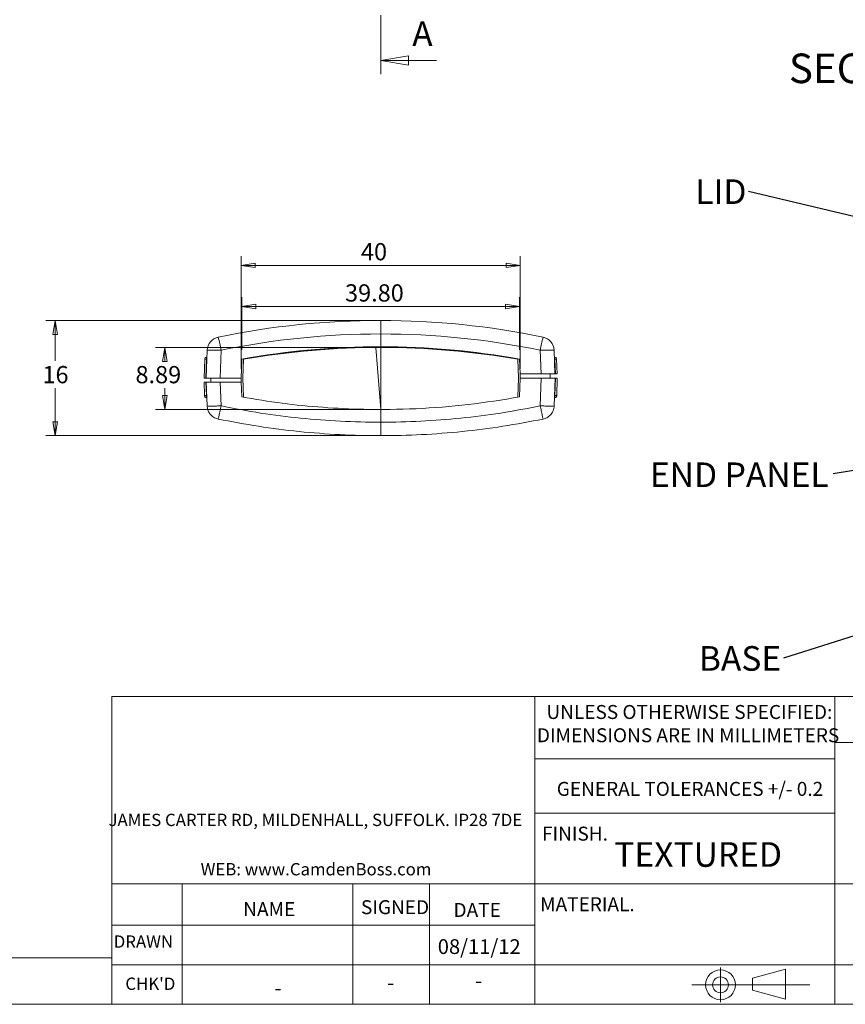
# Model space of a CAD drawing. Units: millimetres. Extents: x 5 to 292, y 5 to 205.
# Drawn here: x 129 to 217, y 5 to 111 of the extents above; entities that cross this region are included whole.
import ezdxf

# ---------------------------------------------------------------- set-up
doc = ezdxf.new("R2010")
doc.units = ezdxf.units.MM
doc.linetypes.add('CENTER', pattern=[10.16, 6.35, -1.27, 1.27, -1.27])
doc.linetypes.add('CENTERX2', pattern=[20.32, 12.7, -2.54, 2.54, -2.54])
doc.styles.add('SLDTEXTSTYLE0', font='TXT', dxfattribs={"width": 0.75})
doc.styles.add('SLDTEXTSTYLE2', font='TXT', dxfattribs={"width": 0.7})
doc.dimstyles.new('SLDDIMSTYLE0', dxfattribs={"dimtxt": 0, "dimasz": 0.4, "dimexe": 0, "dimexo": 0.0625, "dimgap": 0, "dimtad": 0, "dimtih": 1, "dimtoh": 1, "dimdec": 0, "dimrnd": 1e-09, "dimzin": 0, "dimdsep": 46, "dimtxsty": 'Standard', "dimblk1": 'DOT', "dimblk2": 'DOT', "dimsah": 1, "dimcen": 0.09, "dimadec": 0, "dimazin": 0, "dimtfac": 0.4, "dimtdec": 0, "dimtofl": 0, "dimtmove": 0, "dimatfit": 3, "dimldrblk": 'DOT', "dimfxl": 0, "dimfrac": 2, "dimtolj": 1, "dimtzin": 0, "dimarcsym": 0})
doc.dimstyles.new('SLDDIMSTYLE2', dxfattribs={"dimtxt": 1.852083, "dimasz": 1.5, "dimexe": 0, "dimexo": 0.0625, "dimgap": 0.463021, "dimtad": 0, "dimtih": 1, "dimtoh": 1, "dimlfac": 1.333333, "dimrnd": 1e-09, "dimzin": 4, "dimdsep": 46, "dimtxsty": 'SLDTEXTSTYLE0', "dimblk1": 'CLOSED', "dimblk2": 'CLOSED', "dimsah": 1, "dimcen": 0.09, "dimadec": 0, "dimazin": 1, "dimtfac": 1, "dimtofl": 0, "dimtmove": 0, "dimatfit": 3, "dimldrblk": 'CLOSED', "dimfxl": 0, "dimfrac": 2, "dimtolj": 1, "dimtzin": 12, "dimarcsym": 0})
doc.dimstyles.new('SLDDIMSTYLE3', dxfattribs={"dimtxt": 1.852083, "dimasz": 1.5, "dimexe": 0, "dimexo": 0.0625, "dimgap": 0.463021, "dimtad": 0, "dimtih": 1, "dimtoh": 1, "dimlfac": 1.333333, "dimrnd": 1e-09, "dimzin": 12, "dimdsep": 46, "dimtxsty": 'SLDTEXTSTYLE0', "dimblk1": 'CLOSED', "dimblk2": 'CLOSED', "dimsah": 1, "dimcen": 0.09, "dimadec": 0, "dimazin": 3, "dimtfac": 1, "dimtofl": 0, "dimtmove": 0, "dimatfit": 3, "dimldrblk": 'CLOSED', "dimfxl": 0, "dimfrac": 2, "dimtolj": 1, "dimtzin": 12, "dimarcsym": 0})

# ---------------------------------------------------------------- blocks, each defined once
blk = doc.blocks.new('SW_NOTE_0')
at = {"color": 0, "linetype": 'Continuous', "lineweight": 0, "char_height": 1.5, "attachment_point": 2, "style": 'SLDTEXTSTYLE0'}
for s, insert in [('UNLESS OTHERWISE SPECIFIED:', (14.18, 1.93)), ('DIMENSIONS ARE IN MILLIMETERS', (14.04, -0.57))]:
    blk.add_mtext(s, dxfattribs=dict(at, insert=insert))
blk = doc.blocks.new('SW_NOTE_2')
at = {"color": 0, "linetype": 'Continuous', "lineweight": 0, "char_height": 1.3229, "attachment_point": 2, "style": 'SLDTEXTSTYLE2'}
for s, insert in [('JAMES CARTER RD, MILDENHALL, SUFFOLK. IP28 7DE', (18.73, 1.71)), ('WEB: www.CamdenBoss.com', (18.8, -3.59))]:
    blk.add_mtext(s, dxfattribs=dict(at, insert=insert))
blk = doc.blocks.new('SW_NOTE_3')
at = {"color": 0, "linetype": 'Continuous', "lineweight": 0, "insert": (-10.07, 1.21), "char_height": 2.646, "attachment_point": 2, "style": 'SLDTEXTSTYLE0'}
blk.add_mtext('END PANEL', dxfattribs=at)
blk = doc.blocks.new('_DOT')
at = {"color": 0, "linetype": 'ByBlock', "lineweight": -2}
blk.add_line((-0.5, 0), (-1, 0), dxfattribs=at)
at = {"color": 0, "linetype": 'ByBlock', "const_width": 0.5}
blk.add_lwpolyline([(-0.25, 0, 1), (0.25, 0, 1)], format="xyb", close=True, dxfattribs=at)
blk = doc.blocks.new('SW_NOTE_4')
at = {"color": 0, "linetype": 'Continuous', "lineweight": 0, "insert": (-2.97, 1.29), "char_height": 2.646, "attachment_point": 2, "style": 'SLDTEXTSTYLE0'}
blk.add_mtext('LID', dxfattribs=at)
blk = doc.blocks.new('SW_NOTE_5')
at = {"color": 0, "linetype": 'Continuous', "lineweight": 0, "insert": (-4.68, 1.3), "char_height": 2.646, "attachment_point": 2, "style": 'SLDTEXTSTYLE0'}
blk.add_mtext('BASE', dxfattribs=at)
blk = doc.blocks.new('_CLOSED')
at = {"color": 0, "linetype": 'ByBlock', "lineweight": -2}
for p, q in [((-1, 0.166667), (0, 0)), ((-1, 0.166667), (-1, -0.166667)), ((0, 0), (-1, -0.166667)), ((0, 0), (-1, 0))]:
    blk.add_line(p, q, dxfattribs=at)
blk = doc.blocks.new('_D_4')
at = {"color": 7, "linetype": 'Continuous', "lineweight": 0}
for p, q in [((166.56, 78.48), (131.58, 78.48)), ((132.58, 78.48), (132.58, 74.15)), ((132.58, 66.11), (132.58, 71.21)), ((166.56, 66.11), (131.58, 66.11))]:
    blk.add_line(p, q, dxfattribs=at)
at = {"color": 7, "linetype": 'Continuous', "lineweight": 0, "xscale": 1.5, "yscale": 1.5}
for p, rotation in [((132.58, 78.48, 0.08), 90.0000000000004), ((132.58, 66.11, 0.08), 270.0000000000004)]:
    blk.add_blockref('_CLOSED', p, dxfattribs=dict(at, rotation=rotation))
at = {"color": 7, "linetype": 'Continuous', "lineweight": 0, "insert": (131.21, 73.59, 0.08), "char_height": 1.852, "attachment_point": 1, "style": 'SLDTEXTSTYLE0'}
blk.add_mtext('16', dxfattribs=at)
blk = doc.blocks.new('_D_5')
at = {"color": 7, "linetype": 'Continuous', "lineweight": 0}
for p, q in [((166.03, 75.59), (143.35, 75.59)), ((144.35, 75.59), (144.35, 74.15)), ((144.35, 68.92), (144.35, 71.21)), ((166.56, 68.92), (143.35, 68.92))]:
    blk.add_line(p, q, dxfattribs=at)
at = {"color": 7, "linetype": 'Continuous', "lineweight": 0, "xscale": 1.5, "yscale": 1.5}
for p, rotation in [((144.35, 75.59, 0.08), 90.0000000000004), ((144.35, 68.92, 0.08), 270.0000000000004)]:
    blk.add_blockref('_CLOSED', p, dxfattribs=dict(at, rotation=rotation))
at = {"color": 7, "linetype": 'Continuous', "lineweight": 0, "insert": (141.21, 73.59, 0.08), "char_height": 1.852, "attachment_point": 1, "style": 'SLDTEXTSTYLE0'}
blk.add_mtext('8.89', dxfattribs=at)
blk = doc.blocks.new('_D_6')
at = {"color": 7, "linetype": 'Continuous', "lineweight": 0}
for p, q in [((152.63, 75.33), (152.63, 80.99)), ((182.48, 75.33), (182.48, 80.99)), ((152.63, 79.99), (182.48, 79.99))]:
    blk.add_line(p, q, dxfattribs=at)
at = {"color": 7, "linetype": 'Continuous', "lineweight": 0, "xscale": 1.5, "yscale": 1.5, "rotation": 180.0000000000004}
blk.add_blockref('_CLOSED', (152.63, 79.99, -33.67), dxfattribs=at)
at = {"color": 7, "linetype": 'Continuous', "lineweight": 0, "xscale": 1.5, "yscale": 1.5}
blk.add_blockref('_CLOSED', (182.48, 79.99, -33.67), dxfattribs=at)
at = {"color": 7, "linetype": 'Continuous', "lineweight": 0, "insert": (163.73, 82.37, -33.67), "char_height": 1.852, "attachment_point": 1, "style": 'SLDTEXTSTYLE0'}
blk.add_mtext('39.80', dxfattribs=at)
blk = doc.blocks.new('_D_7')
at = {"color": 7, "linetype": 'Continuous', "lineweight": 0}
for p, q in [((152.56, 73.3), (152.56, 85.41)), ((182.56, 73.3), (182.56, 85.41)), ((152.56, 84.41), (182.56, 84.41))]:
    blk.add_line(p, q, dxfattribs=at)
at = {"color": 7, "linetype": 'Continuous', "lineweight": 0, "xscale": 1.5, "yscale": 1.5, "rotation": 180.0000000000004}
blk.add_blockref('_CLOSED', (152.56, 84.41, -33.67), dxfattribs=at)
at = {"color": 7, "linetype": 'Continuous', "lineweight": 0, "xscale": 1.5, "yscale": 1.5}
blk.add_blockref('_CLOSED', (182.56, 84.41, -33.67), dxfattribs=at)
at = {"color": 7, "linetype": 'Continuous', "lineweight": 0, "insert": (165.44, 86.8, -33.67), "char_height": 1.852, "attachment_point": 1, "style": 'SLDTEXTSTYLE0'}
blk.add_mtext('40', dxfattribs=at)

msp = doc.modelspace()

# ---------------------------------------------------------------- linework, layer by layer
at = {"color": 7, "linetype": 'CENTER', "lineweight": 0}
msp.add_line((167.5578, 182.4122), (167.5578, 104.414), dxfattribs=at)
at = {"color": 7, "linetype": 'Continuous', "lineweight": 0}
for p, q in [((173.5578, 106.414), (167.5578, 106.414)), ((292, 38.0853), (138.6727, 38.0853)), ((138.6727, 38.0853), (138.6727, 5)), ((184.128, 5), (184.128, 38.0853)), ((216.3755, 38.0853), (216.3755, 5)), ((292, 33.1222), (216.3755, 33.1222)), ((184.128, 31.3732), (216.3755, 31.3732)), ((216.3755, 25.5474), (184.128, 25.5474)), ((159.4, 17.9475), (138.6727, 17.9475)), ((146.22, 17.9475), (146.22, 5)), ((159.4, 17.9475), (292, 17.9475)), ((164.5737, 17.9475), (164.5737, 5)), ((172.8071, 17.9475), (172.8071, 5)), ((172.8071, 13.5), (138.6727, 13.5)), ((172.8071, 13.5), (184.128, 13.5)), ((104.8, 10), (138.6727, 10)), ((138.6727, 9.25), (292, 9.25)), ((211.0459, 8.7696), (207.5014, 7.8199)), ((211.0459, 8.7696), (211.0459, 5.5619)), ((207.5014, 6.5117), (207.5014, 7.8199)), ((211.0459, 5.5619), (207.5014, 6.5117)), ((5, 5), (292, 5))]:
    msp.add_line(p, q, dxfattribs=at)
at = {"color": 7, "linetype": 'CENTERX2', "lineweight": 0}
for p, q in [((167.5578, 78.4844), (167.5578, 66.1063)), ((167.5578, 68.9202), (167.0323, 75.5864)), ((204.0795, 8.9614), (204.0795, 5.2227)), ((200.9934, 7.0974), (215.0192, 7.0974))]:
    msp.add_line(p, q, dxfattribs=at)
at = {"color": 7, "linetype": 'Continuous', "lineweight": 15}
for p, q in [((148.8078, 72.2969), (148.9121, 75.2841)), ((150.4112, 75.2841), (150.3069, 72.2969)), ((184.793, 72.7469), (184.7044, 75.2841)), ((186.2035, 75.2841), (186.2921, 72.7469)), ((148.5828, 72.2969), (148.6538, 74.3284)), ((148.6538, 74.3284), (148.6551, 74.3659)), ((148.8412, 74.3219), (148.6538, 74.3284)), ((148.8412, 74.3219), (148.7704, 72.2969)), ((148.8425, 74.5469), (148.8412, 74.3219)), ((148.8785, 74.3219), (148.8412, 74.3219)), ((148.8425, 74.5469), (148.8864, 74.5469)), ((152.5601, 72.2969), (152.631, 74.3258)), ((152.7605, 72.3017), (152.8314, 74.3323)), ((152.8314, 74.3192), (152.7605, 72.2886)), ((152.8314, 74.3192), (152.8314, 74.3323)), ((182.3145, 74.3192), (182.3145, 74.3323)), ((182.3145, 74.3323), (182.3855, 72.3017)), ((182.3855, 72.2886), (182.3145, 74.3192)), ((182.4847, 74.3258), (182.5398, 72.7469)), ((186.2293, 74.5469), (186.2732, 74.5469)), ((186.2745, 74.3219), (186.2371, 74.3219)), ((186.2745, 74.3219), (186.2732, 74.5469)), ((186.2745, 74.3219), (186.4619, 74.3284)), ((186.3295, 72.7469), (186.2745, 74.3219)), ((186.4606, 74.3659), (186.4619, 74.3284)), ((186.4619, 74.3284), (186.5171, 72.7469)), ((148.7704, 72.2969), (148.5828, 72.2969)), ((148.8078, 72.2969), (148.7704, 72.2969)), ((150.3069, 72.2969), (148.8078, 72.2969)), ((149.3238, 71.8467), (149.3238, 72.2969)), ((150.3069, 72.2969), (152.5601, 72.2969)), ((152.5685, 71.8467), (152.5527, 72.2969)), ((152.7605, 72.2886), (152.7605, 72.3017)), ((152.7605, 72.2886), (152.8314, 70.2581)), ((182.3145, 70.2581), (182.3855, 72.2886)), ((182.3855, 72.2886), (182.3855, 72.3017)), ((182.5632, 72.2969), (182.4923, 70.2669)), ((184.793, 72.7469), (182.5398, 72.7469)), ((182.5398, 72.7469), (182.5555, 72.2969)), ((182.5555, 72.2969), (182.5632, 72.2969)), ((182.5594, 72.1877), (182.5555, 72.2969)), ((184.8175, 72.2969), (182.5632, 72.2969)), ((184.7131, 69.3082), (184.8175, 72.2969)), ((184.793, 72.7469), (186.2921, 72.7469)), ((185.7828, 72.7469), (185.7828, 72.2969)), ((186.3173, 72.2969), (186.213, 69.3082)), ((186.2892, 70.4209), (186.3547, 72.2969)), ((186.2921, 72.7469), (186.3295, 72.7469)), ((186.3295, 72.7469), (186.5171, 72.7469)), ((186.5424, 72.2969), (186.4767, 70.4144)), ((148.6392, 70.4144), (148.5892, 71.8467)), ((148.7769, 71.8467), (148.8267, 70.4209)), ((148.903, 69.3082), (148.8143, 71.8467)), ((150.3141, 71.8467), (150.4028, 69.3082)), ((150.3141, 71.8467), (152.5685, 71.8467)), ((152.6236, 70.2669), (152.5685, 71.8467)), ((148.8267, 70.4209), (148.8641, 70.4209)), ((148.872, 70.1958), (148.828, 70.1958)), ((186.2879, 70.1958), (186.244, 70.1958)), ((186.2518, 70.4209), (186.2892, 70.4209))]:
    msp.add_line(p, q, dxfattribs=at)
at = {"color": 7, "linetype": 'Continuous', "lineweight": 0}
for radius in [1.6039, 0.8537]:
    msp.add_circle((204.0795, 7.0974), radius, dxfattribs=at)
at = {"color": 7, "linetype": 'Continuous', "lineweight": 15}
for centre, radius, start, end in [((167.5578, -7.7656), 86.25, 78.327355, 101.672645), ((150.4112, 75.2317), 1.5, 101.672645, 178), ((100.7303, 65.3819), 50.6582, 11.272182, 12.91084), ((167.5578, -7.7133), 84.75, 78.327355, 101.672645), ((234.3854, 65.3819), 50.6582, 167.08916, 168.727818), ((184.7044, 75.2317), 1.5, 2, 78.327355), ((149.6617, 64.5303), 10.7798, 86.012899, 93.987101), ((167.5578, -7.7656), 83.4375, 79.69438, 100.30562), ((167.573, -10.6617), 86.2629, 80.160352, 99.839648), ((167.573, -10.6747), 86.2629, 80.160352, 99.839648), ((185.454, 64.5303), 10.7798, 86.012899, 93.987101), ((148.8425, 74.3594), 0.1875, 90, 178), ((186.2732, 74.3594), 0.1875, 2, 90)]:
    msp.add_arc(centre, radius, start, end, dxfattribs=at)
for points, knots in [([(184.8175, 72.2969), (185.0301, 72.2969), (185.4724, 72.2969), (185.9755, 72.2969), (186.2683, 72.2969), (186.3014, 72.2969), (186.3173, 72.2969)], [0, 0, 0, 0, 0.27037809, 0.56248997, 0.78972846, 1, 1, 1, 1]), ([(186.3547, 72.2969), (186.3813, 72.2969), (186.4367, 72.2969), (186.4996, 72.2969), (186.5363, 72.2969), (186.5405, 72.2969), (186.5424, 72.2969)], [0, 0, 0, 0, 0.27039745, 0.5626069, 0.78984712, 1, 1, 1, 1]), ([(148.7769, 71.8467), (148.7503, 71.8467), (148.695, 71.8467), (148.632, 71.8467), (148.5953, 71.8467), (148.5912, 71.8467), (148.5892, 71.8467)], [0, 0, 0, 0, 0.270397445, 0.562606897, 0.789847117, 1, 1, 1, 1]), ([(150.3141, 71.8467), (150.1016, 71.8467), (149.6593, 71.8467), (149.1562, 71.8467), (148.8634, 71.8467), (148.8302, 71.8467), (148.8143, 71.8467)], [0, 0, 0, 0, 0.27037809, 0.56248997, 0.78972846, 1, 1, 1, 1]), ([(148.8267, 70.4209), (148.8111, 70.4204), (148.7805, 70.4193), (148.7384, 70.4179), (148.7032, 70.4166), (148.6694, 70.4154), (148.644, 70.4146), (148.6407, 70.4144), (148.6392, 70.4144)], [0, 0, 0, 0, 0.15846743, 0.3121946, 0.45724008, 0.59095105, 0.81940643, 1, 1, 1, 1]), ([(148.6405, 70.3769), (148.6405, 70.3773), (148.6405, 70.3778), (148.6403, 70.3821), (148.6402, 70.3863), (148.64, 70.3917), (148.6397, 70.4009), (148.6394, 70.4089), (148.6392, 70.4144)], [0, 0, 0, 0, 0.27224402, 0.38917527, 0.49979918, 0.61045266, 0.72746779, 1, 1, 1, 1]), ([(148.828, 70.1958), (148.8038, 70.1985), (148.7555, 70.2038), (148.6963, 70.246), (148.6616, 70.2847), (148.6512, 70.3313), (148.6457, 70.3546), (148.6405, 70.3769)], [0, 0, 0, 0, 0.25, 0.5, 0.75, 0.75989796, 1, 1, 1, 1]), ([(148.8267, 70.4209), (148.8267, 70.4023), (148.8269, 70.3655), (148.827, 70.3149), (148.8272, 70.2727), (148.8274, 70.2321), (148.8276, 70.2016), (148.8279, 70.1976), (148.828, 70.1958)], [0, 0, 0, 0, 0.15846697, 0.31219373, 0.45723891, 0.59094972, 0.81940534, 1, 1, 1, 1]), ([(182.4923, 70.2669), (180.6525, 69.969), (176.9659, 69.372), (171.3694, 68.949), (166.1523, 68.8796), (161.344, 69.1158), (156.9597, 69.5463), (154.0674, 70.027), (152.6236, 70.2669)], [0, 0, 0, 0, 0.18614852, 0.37300191, 0.56014177, 0.70711672, 0.85380345, 1, 1, 1, 1]), ([(186.2879, 70.1958), (186.288, 70.1976), (186.2883, 70.2016), (186.2885, 70.2321), (186.2887, 70.2727), (186.2889, 70.3149), (186.2891, 70.3655), (186.2892, 70.4023), (186.2892, 70.4209)], [0, 0, 0, 0, 0.180594662, 0.409050276, 0.542761095, 0.68780627, 0.841533028, 1, 1, 1, 1]), ([(186.2879, 70.1958), (186.3121, 70.1985), (186.3604, 70.2038), (186.4196, 70.246), (186.4543, 70.2847), (186.4647, 70.3313), (186.4702, 70.3546), (186.4754, 70.3769)], [0, 0, 0, 0, 0.25, 0.5, 0.75, 0.75989796, 1, 1, 1, 1]), ([(186.2892, 70.4209), (186.3048, 70.4204), (186.3354, 70.4193), (186.3775, 70.4179), (186.4127, 70.4166), (186.4465, 70.4154), (186.4719, 70.4146), (186.4752, 70.4144), (186.4767, 70.4144)], [0, 0, 0, 0, 0.15846743, 0.3121946, 0.45724008, 0.59095105, 0.81940643, 1, 1, 1, 1]), ([(186.4767, 70.4144), (186.4765, 70.4089), (186.4762, 70.4009), (186.4759, 70.3917), (186.4757, 70.3863), (186.4756, 70.3821), (186.4754, 70.3778), (186.4754, 70.3773), (186.4754, 70.3769)], [0, 0, 0, 0, 0.27253221, 0.38954734, 0.50020082, 0.61082473, 0.72775598, 1, 1, 1, 1]), ([(148.903, 69.3082), (148.9296, 69.3017), (148.9851, 69.2882), (149.3909, 69.2848), (149.8951, 69.2922), (150.238, 69.303), (150.4028, 69.3082)], [0, 0, 0, 0, 0.27021558, 0.56234552, 0.78967113, 1, 1, 1, 1]), ([(150.0992, 67.8909), (149.9246, 67.9466), (149.5656, 68.0614), (149.1826, 68.442), (148.9539, 68.8759), (148.9196, 69.1668), (148.903, 69.3082)], [0, 0, 0, 0, 0.27304476, 0.56171632, 0.78695463, 1, 1, 1, 1]), ([(150.0992, 67.8909), (150.1045, 67.9102), (150.1156, 67.9504), (150.1866, 68.2766), (150.2875, 68.7531), (150.3653, 69.1279), (150.4028, 69.3082)], [0, 0, 0, 0, 0.24049027, 0.49991958, 0.75939922, 1, 1, 1, 1]), ([(150.4028, 69.3082), (151.8187, 69.0372), (154.6468, 68.4958), (158.9325, 67.9591), (163.2374, 67.6267), (167.5579, 67.5186), (171.8783, 67.6266), (176.1831, 67.959), (180.4689, 68.4958), (183.2971, 69.0371), (184.7131, 69.3082)], [0, 0, 0, 0, 0.12516801, 0.25000685, 0.37484223, 0.49999993, 0.62514956, 0.74998223, 0.87482379, 1, 1, 1, 1]), ([(186.213, 69.3082), (186.1863, 69.3017), (186.1308, 69.2882), (185.7251, 69.2848), (185.2208, 69.2922), (184.8779, 69.303), (184.7131, 69.3082)], [0, 0, 0, 0, 0.27021558, 0.56234552, 0.78967113, 1, 1, 1, 1]), ([(185.0168, 67.8909), (185.0114, 67.9102), (185.0004, 67.9504), (184.9294, 68.2766), (184.8284, 68.7531), (184.7506, 69.1279), (184.7131, 69.3082)], [0, 0, 0, 0, 0.24049027, 0.49991958, 0.75939922, 1, 1, 1, 1]), ([(186.213, 69.3082), (186.1873, 69.1268), (186.1346, 68.7536), (185.8237, 68.3121), (185.4343, 68.0137), (185.1533, 67.931), (185.0168, 67.8909)], [0, 0, 0, 0, 0.27304476, 0.56171632, 0.78695463, 1, 1, 1, 1]), ([(185.0168, 67.8909), (183.5777, 67.6156), (180.6996, 67.065), (176.3361, 66.5191), (171.9531, 66.1802), (167.558, 66.0693), (163.1628, 66.1802), (158.7798, 66.5191), (154.4164, 67.065), (151.5382, 67.6156), (150.0992, 67.8909)], [0, 0, 0, 0, 0.12500132, 0.2500015, 0.37500094, 0.5, 0.62499906, 0.7499985, 0.87499868, 1, 1, 1, 1])]:
    msp.add_open_spline(points, degree=3, knots=knots, dxfattribs=at)

# ---------------------------------------------------------------- block references
at = {"color": 7, "linetype": 'Continuous', "lineweight": 0, "xscale": 3, "yscale": 3, "rotation": 180.0000000000004}
msp.add_blockref('_CLOSED', (167.5578, 106.414), dxfattribs=at)
at = {"color": 7, "linetype": 'Continuous', "lineweight": 0}
for name, p in [('SW_NOTE_4', (207.0891, 92.3588)), ('SW_NOTE_3', (216.17, 62.0155)), ('SW_NOTE_5', (210.8544, 42.1927)), ('SW_NOTE_0', (186.5526, 35.2322)), ('SW_NOTE_2', (141.8108, 23.7673))]:
    msp.add_blockref(name, p, dxfattribs=at)

# ---------------------------------------------------------------- texts
at = {"color": 7, "linetype": 'Continuous', "insert": (170.9485, 110.615), "char_height": 2.6458, "attachment_point": 1, "style": 'SLDTEXTSTYLE0'}
msp.add_mtext('A', dxfattribs=at)
at = {"color": 7, "linetype": 'Continuous', "lineweight": 0, "style": 'SLDTEXTSTYLE0'}
for s, insert, char_height, attachment_point in [('SECTION A-A', (224.3533, 107.1668), 3.175, 2), ('GENERAL TOLERANCES +/- 0.2', (200.7973, 28.8996), 1.5, 2), ('FINISH.', (184.896, 24.0891), 1.5, 1), ('TEXTURED', (201.6777, 22.422), 2.64583, 2), ('NAME', (152.7882, 15.9779), 1.5, 1), ('SIGNED', (165.4423, 16.1866), 1.5, 1), ('DATE', (175.3861, 15.8872), 1.5, 1), ('MATERIAL.', (184.6947, 16.5024), 1.5, 1), ('DRAWN', (138.8722, 12.3999), 1.32292, 1), ('08/11/12', (178.1486, 11.9948), 1.5875, 2), ("CHK'D", (140.1185, 7.8727), 1.32292, 1), ('-', (178.0923, 8.3475), 1.5875, 2), ('-', (156.516, 7.5505), 1.5875, 2), ('-', (168.629, 8.1259), 1.5875, 2)]:
    msp.add_mtext(s, dxfattribs=dict(at, insert=insert, char_height=char_height, attachment_point=attachment_point))

# ---------------------------------------------------------------- dimensions: what is measured, and where the dimension line sits
at = {"color": 7, "linetype": 'Continuous', "lineweight": 0}
for base, p1, p2, dimstyle, picture, middle in [((182.5632, 85.882), (152.5601, 72.2969), (182.5632, 72.2969), 'SLDDIMSTYLE3', '_D_7', (167.5616, 85.882)), ((182.4847, 81.4575), (152.631, 74.3258), (182.4847, 74.3258), 'SLDDIMSTYLE2', '_D_6', (167.5578, 81.4575))]:
    dim = msp.add_linear_dim(base=base, p1=p1, p2=p2, dimstyle=dimstyle, dxfattribs=at)
    dim.commit()
    dim.dimension.update_dxf_attribs({"geometry": picture, "text_midpoint": middle, "dimtype": 160})
dim = msp.add_linear_dim(base=(132.5828, 78.4844), p1=(167.5578, 66.1063), p2=(167.5578, 78.4844), angle=90, text='16', dimstyle='SLDDIMSTYLE3', dxfattribs=at)
dim.commit()
dim.dimension.update_dxf_attribs({"geometry": '_D_4', "text_midpoint": (132.5828, 72.6781), "dimtype": 160})
dim = msp.add_linear_dim(base=(144.3518, 75.5864), p1=(167.5578, 68.9202), p2=(167.0323, 75.5864), angle=90, dimstyle='SLDDIMSTYLE3', dxfattribs=at)
dim.commit()
dim.dimension.update_dxf_attribs({"geometry": '_D_5', "text_midpoint": (144.3518, 72.6778), "dimtype": 160})

# ---------------------------------------------------------------- leaders
for points in [[(233.8053, 85.9553), (207.0891, 92.3588)], [(230.734, 64.3071), (216.17, 62.0155)], [(238.5007, 50.9843), (210.8544, 42.1927)]]:
    msp.add_leader(points, dimstyle='SLDDIMSTYLE0', dxfattribs=at)

doc.saveas('drawing.dxf')
